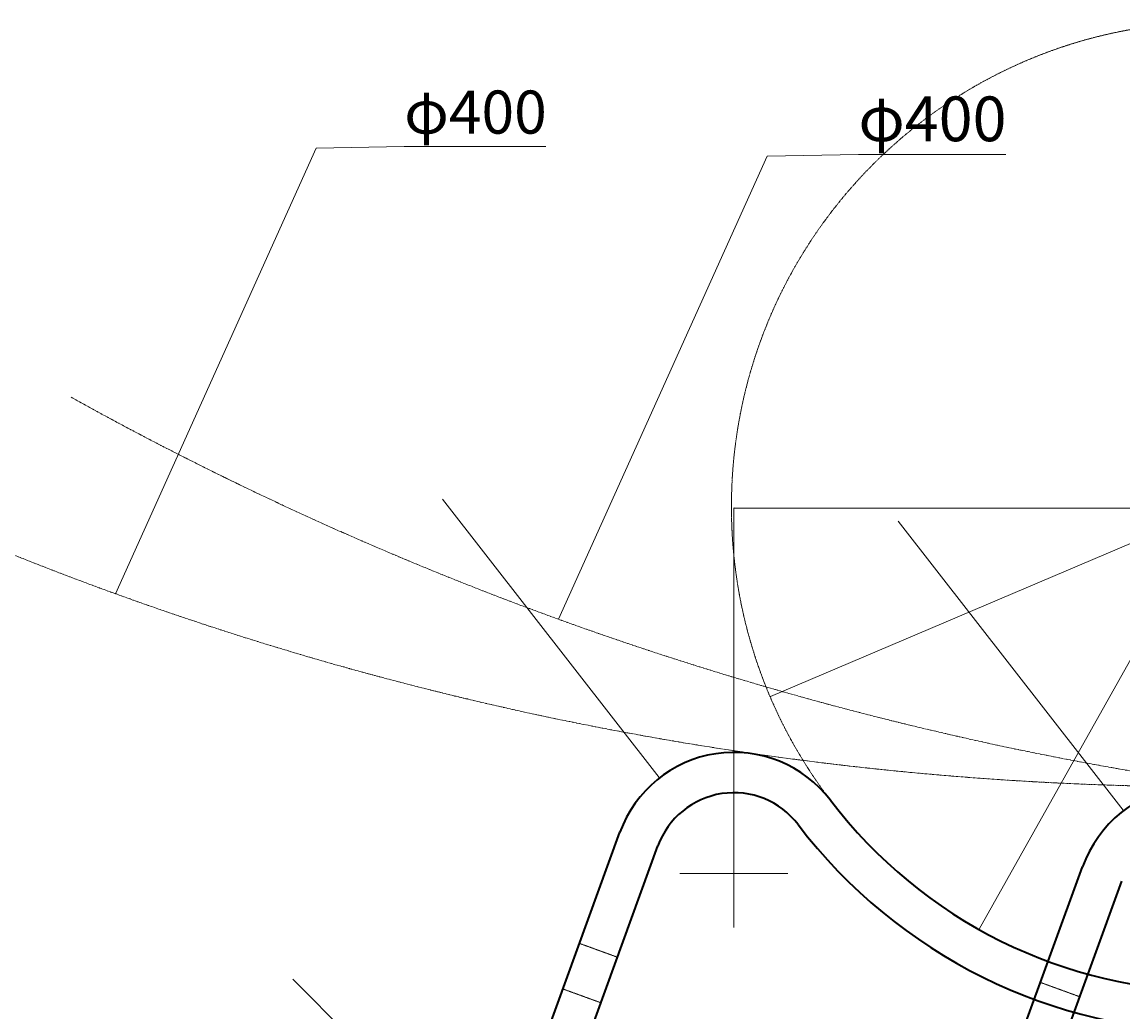
# Model space of a CAD drawing. Units: millimetres. Extents: x 0 to 85699, y -19514 to 27603.
# Drawn here: x 50448 to 56233, y 12666 to 17869 of the extents above; entities that cross this region are included whole.
import ezdxf

# ---------------------------------------------------------------- set-up
doc = ezdxf.new("R2010")
doc.units = ezdxf.units.MM
for name, pattern in [('CHAIN', [0.3543, 0.2362, -0.0295, 0.0591, -0.0295]), ('DASHED', [0.2067, 0.1654, -0.0413]), ('LONG_DASH_DOUBLE_DOT', [0.3345, 0.2362, -0.0295, 0.0049, -0.0295, 0.0049, -0.0295])]:
    doc.linetypes.add(name, pattern=pattern)
doc.layers.add('Center Mark (ISO)', color=7, linetype='Continuous', lineweight=18, true_color=0x80ffff)
for name, color, linetype, lineweight in [('Dimension (ISO)', 7, 'Continuous', 18), ('Hidden (ISO)', 7, 'DASHED', 18), ('Sketch Geometry (ISO)', 7, 'Continuous', 18), ('Symbol (ISO)', 7, 'Continuous', 18), ('Visible (ISO)', 7, 'Continuous', 35)]:
    doc.layers.add(name, color=color, linetype=linetype, lineweight=lineweight)
doc.styles.add('Note Text (JIS)', font='txt')
doc.dimstyles.new('Default (JIS)', dxfattribs={"dimtxt": 2, "dimasz": 2.5, "dimexe": 1, "dimexo": 1, "dimgap": 0.8, "dimtad": 1, "dimrnd": 1e-08, "dimdsep": 46, "dimtxsty": 'Note Text (JIS)', "dimblk": 'OPEN', "dimcen": 0.09, "dimdle": 10, "dimclrd": 256, "dimclre": 256, "dimclrt": 256, "dimadec": 0, "dimazin": 2, "dimtfac": 1.25, "dimtmove": 0, "dimatfit": 3, "dimldrblk": 'OPEN', "dimfxl": 1, "dimtolj": 1, "dimtzin": 0, "dimlwd": -1, "dimlwe": -1, "dimarcsym": 0})
doc.dimstyles.new('Default (JIS)$7', dxfattribs={"dimtxt": 2, "dimasz": 2.5, "dimexe": 1, "dimexo": 1, "dimgap": 0.8, "dimtad": 1, "dimrnd": 1e-08, "dimdsep": 46, "dimtxsty": 'Note Text (JIS)', "dimblk": 'OPEN', "dimcen": 0.09, "dimdle": 10, "dimclrd": 256, "dimclre": 256, "dimclrt": 256, "dimadec": 0, "dimazin": 2, "dimtfac": 1.25, "dimtmove": 0, "dimatfit": 3, "dimldrblk": 'OPEN', "dimfxl": 1, "dimtolj": 1, "dimtzin": 0, "dimlwd": -1, "dimlwe": -1, "dimarcsym": 0})

# ---------------------------------------------------------------- blocks, each defined once
blk = doc.blocks.new('_Open')
at = {"color": 0, "linetype": 'ByBlock', "lineweight": -2}
for p, q in [((-1, 0.2), (0, 0)), ((-1, -0.2), (0, 0)), ((0, 0), (-1, 0))]:
    blk.add_line(p, q, dxfattribs=at)
blk = doc.blocks.new('*D97')
at = {"layer": 'Defpoints', "color": 0, "transparency": 16777216}
for p in [(59075, 16317.7), (54382.8, 14319.4)]:
    blk.add_point(p, dxfattribs=at)
at = {"layer": 'Dimension (ISO)', "color": 110, "true_color": 0x00ff80, "transparency": 16777216}
blk.add_line((54385.1, 14320.4), (59072.7, 16316.7), dxfattribs=at)
at = {"layer": 'Dimension (ISO)', "color": 110, "true_color": 0x00ff80, "transparency": 16777216, "xscale": 2.5, "yscale": 2.5, "zscale": 2.5}
for p, rotation in [((59075, 16317.7), 23.06853608679917), ((54382.8, 14319.4), 203.0685360867992)]:
    blk.add_blockref('_Open', p, dxfattribs=dict(at, rotation=rotation))
at = {"layer": 'Dimension (ISO)', "transparency": 16777216, "insert": (57826.5, 15789.1), "char_height": 2, "attachment_point": 1, "rotation": 23.06854, "style": 'Note Text (JIS)'}
blk.add_mtext('\\A1;∅5100', dxfattribs=at)
blk = doc.blocks.new('*D111')
at = {"layer": 'Defpoints', "color": 0, "transparency": 16777216}
for p in [(56728.9, 15318.5), (55480.3, 13095.1)]:
    blk.add_point(p, dxfattribs=at)
at = {"layer": 'Dimension (ISO)', "color": 110, "true_color": 0x00ff80, "transparency": 16777216}
blk.add_line((56728.9, 15318.5), (55481.5, 13097.3), dxfattribs=at)
at = {"layer": 'Dimension (ISO)', "color": 110, "true_color": 0x00ff80, "transparency": 16777216, "xscale": 2.5, "yscale": 2.5, "zscale": 2.5, "rotation": 240.6841884149382}
blk.add_blockref('_Open', (55480.3, 13095.1), dxfattribs=at)
at = {"layer": 'Dimension (ISO)', "transparency": 16777216, "insert": (55668.1, 14040.1), "char_height": 2, "attachment_point": 1, "rotation": 60.68419, "style": 'Note Text (JIS)'}
blk.add_mtext('\\A1;R2550', dxfattribs=at)
blk = doc.blocks.new('*D112')
at = {"layer": 'Defpoints', "color": 0, "transparency": 16777216}
for p in [(53800, 13892.2), (54191.6, 13389.2)]:
    blk.add_point(p, dxfattribs=at)
at = {"layer": 'Dimension (ISO)', "color": 110, "true_color": 0x00ff80, "transparency": 16777216}
blk.add_line((52659, 15357.6), (53798.4, 13894.2), dxfattribs=at)
at = {"layer": 'Dimension (ISO)', "color": 110, "true_color": 0x00ff80, "transparency": 16777216, "xscale": 2.5, "yscale": 2.5, "zscale": 2.5, "rotation": 307.9034919178372}
blk.add_blockref('_Open', (53800, 13892.2), dxfattribs=at)
at = {"layer": 'Dimension (ISO)', "transparency": 16777216, "insert": (52661.7, 15358.7), "char_height": 2, "attachment_point": 1, "rotation": 307.90349, "style": 'Note Text (JIS)'}
blk.add_mtext('\\A1;{2-}R637.5', dxfattribs=at)
blk = doc.blocks.new('*D113')
at = {"layer": 'Defpoints', "color": 0, "transparency": 16777216}
for p in [(52761.1, 11944.2), (52911.4, 11793.9)]:
    blk.add_point(p, dxfattribs=at)
at = {"layer": 'Dimension (ISO)', "color": 110, "true_color": 0x00ff80, "transparency": 16777216}
blk.add_line((51871.6, 12833.7), (52909.6, 11795.7), dxfattribs=at)
at = {"layer": 'Dimension (ISO)', "color": 110, "true_color": 0x00ff80, "transparency": 16777216, "xscale": 2.5, "yscale": 2.5, "zscale": 2.5, "rotation": 315.0000000000087}
blk.add_blockref('_Open', (52911.4, 11793.9), dxfattribs=at)
at = {"layer": 'Dimension (ISO)', "transparency": 16777216, "insert": (51874.2, 12835.1), "char_height": 2, "attachment_point": 1, "rotation": 315, "style": 'Note Text (JIS)'}
blk.add_mtext('\\A1;{2-}R212.5', dxfattribs=at)
blk = doc.blocks.new('*D114')
at = {"layer": 'Defpoints', "color": 0, "transparency": 16777216}
for p in [(59266.1, 15311.8), (54191.6, 13814.2), (59266.1, 13814.2)]:
    blk.add_point(p, dxfattribs=at)
at = {"layer": 'Dimension (ISO)', "color": 110, "true_color": 0x00ff80, "transparency": 16777216}
for p, q in [((54191.6, 13815.2), (54191.6, 15312.8)), ((54194.1, 15311.8), (59263.6, 15311.8)), ((59266.1, 13815.2), (59266.1, 15312.8))]:
    blk.add_line(p, q, dxfattribs=at)
at = {"layer": 'Dimension (ISO)', "color": 110, "true_color": 0x00ff80, "transparency": 16777216, "xscale": 2.5, "yscale": 2.5, "zscale": 2.5, "rotation": 180}
blk.add_blockref('_Open', (54191.6, 15311.8), dxfattribs=at)
at = {"layer": 'Dimension (ISO)', "color": 110, "true_color": 0x00ff80, "transparency": 16777216, "xscale": 2.5, "yscale": 2.5, "zscale": 2.5}
blk.add_blockref('_Open', (59266.1, 15311.8), dxfattribs=at)
at = {"layer": 'Dimension (ISO)', "transparency": 16777216, "insert": (56725.1, 15314.6), "char_height": 2, "attachment_point": 1, "style": 'Note Text (JIS)'}
blk.add_mtext('\\A1;5074.5', dxfattribs=at)
blk = doc.blocks.new('*D136')
at = {"layer": 'Defpoints', "color": 0, "transparency": 16777216}
for p in [(56241, 13720.5), (56647.9, 13198)]:
    blk.add_point(p, dxfattribs=at)
at = {"layer": 'Dimension (ISO)', "color": 110, "true_color": 0x00ff80, "transparency": 16777216}
blk.add_line((55055.5, 15243.3), (56239.5, 13722.5), dxfattribs=at)
at = {"layer": 'Dimension (ISO)', "color": 110, "true_color": 0x00ff80, "transparency": 16777216, "xscale": 2.5, "yscale": 2.5, "zscale": 2.5, "rotation": 307.9034919178354}
blk.add_blockref('_Open', (56241, 13720.5), dxfattribs=at)
at = {"layer": 'Dimension (ISO)', "transparency": 16777216, "insert": (55058.2, 15244.4), "char_height": 2, "attachment_point": 1, "rotation": 307.90349, "style": 'Note Text (JIS)'}
blk.add_mtext('\\A1;{2-}R662.28', dxfattribs=at)

msp = doc.modelspace()

# ---------------------------------------------------------------- linework, layer by layer
at = {"layer": 'Center Mark (ISO)', "linetype": 'CHAIN', "ltscale": 9.722965}
msp.add_line((54191.6075, 14097.4946), (54191.6075, 13105.828), dxfattribs=at)
at = {"layer": 'Center Mark (ISO)', "linetype": 'CHAIN', "ltscale": 5.555937}
msp.add_line((54474.9408, 13389.1613), (53908.2742, 13389.1613), dxfattribs=at)
at = {"layer": 'Hidden (ISO)', "ltscale": 3.571206}
for p, q in [((53379.4331, 13021.6558), (53579.1178, 12948.9766)), ((55804.1551, 12816.1865), (56011.6003, 12740.6826)), ((53292.218, 12782.0342), (53491.9027, 12709.3549))]:
    msp.add_line(p, q, dxfattribs=at)
at = {"layer": 'Sketch Geometry (ISO)', "color": 171, "linetype": 'LONG_DASH_DOUBLE_DOT', "lineweight": 18, "ltscale": 18.375469, "true_color": 0x8080ff}
msp.add_circle((56728.8575, 15318.5443), 2550, dxfattribs=at)
at = {"layer": 'Sketch Geometry (ISO)', "color": 171, "linetype": 'LONG_DASH_DOUBLE_DOT', "lineweight": 18, "ltscale": 37.902412, "true_color": 0x8080ff}
for centre, radius in [((56728.8575, 30844.9388), 17000), ((59283.7507, 31332.1492), 17660.6838)]:
    msp.add_arc(centre, radius, 240.94334706, 299.05665294, dxfattribs=at)
at = {"layer": 'Visible (ISO)'}
for p, q in [((52960.8041, 11871.482), (53592.5535, 13607.1991)), ((53160.4888, 11798.8027), (53792.2381, 13534.5199)), ((55369.2566, 11621.3126), (56025.5581, 13424.4862)), ((55576.7018, 11545.8088), (56233.0033, 13348.9824))]:
    msp.add_line(p, q, dxfattribs=at)
for centre, radius, start, end in [((54191.6075, 13389.1613), 637.5, 37.25018956, 160), ((56647.8937, 13197.9746), 662.2756, 37.25018956, 160), ((54191.6075, 13389.1613), 425, 37.25018956, 160), ((56728.8575, 15318.5443), 2550, 217.25018956, 322.74981044), ((56728.8575, 15318.5443), 2762.5, 217.25018956, 322.74981044)]:
    msp.add_arc(centre, radius, start, end, dxfattribs=at)

# ---------------------------------------------------------------- texts
at = {"layer": 'Symbol (ISO)', "attachment_point": 1, "line_spacing_factor": 1.5, "style": 'Note Text (JIS)'}
for insert, char_height, width in [((52457.6196, 17507.9196), 226.66667, 848.343086), ((54846.5165, 17476.8034), 235.47579, 881.312885)]:
    msp.add_mtext('{φ400}', dxfattribs=dict(at, insert=insert, char_height=char_height, width=width))

# ---------------------------------------------------------------- dimensions: what is measured, and where the dimension line sits
at = {"layer": 'Dimension (ISO)', "color": 110, "true_color": 0x00ff80}
dim = msp.add_diameter_dim_2p(p1=(54382.7636, 14319.3728), p2=(59074.9514, 16317.7157), dimstyle='Default (JIS)', override={"dimdec": 2, "dimlfac": 1, "dimtp": 0, "dimtm": 0, "dimtdec": 2, "dimatfit": 2}, dxfattribs=at)
dim.commit()
dim.dimension.update_dxf_attribs({"geometry": '*D97', "text_midpoint": (57830.873, 15787.8786), "dimtype": 163})
for center, mpoint, picture, middle in [((54191.6075, 13389.1613), (53799.97, 13892.1785), '*D112', (52662.8559, 15352.6824)), ((56647.8937, 13197.9746), (56241.0357, 13720.541), '*D136', (55059.729, 15237.8055)), ((52761.1194, 11944.1613), (52911.3796, 11793.9011), '*D113', (51876.024, 12829.2567))]:
    dim = msp.add_radius_dim(center=center, mpoint=mpoint, text='{2-}<>', dimstyle='Default (JIS)', override={"dimdec": 2, "dimcen": 0, "dimtp": 0, "dimtm": 0, "dimtdec": 2, "dimtofl": 0}, dxfattribs=at)
    dim.commit()
    dim.dimension.update_dxf_attribs({"geometry": picture, "text_midpoint": middle, "dimtype": 164})
dim = msp.add_linear_dim(base=(59266.1075, 15311.8075), p1=(54191.6075, 13814.1613), p2=(59266.1075, 13814.1613), angle=180, dimstyle='Default (JIS)', override={"dimdec": 2, "dimtp": 0, "dimtm": 0, "dimtdec": 2, "dimtofl": 0, "dimatfit": 1}, dxfattribs=at)
dim.commit()
dim.dimension.update_dxf_attribs({"geometry": '*D114', "text_midpoint": (56728.8575, 15311.8075), "dimtype": 160})
dim = msp.add_radius_dim(center=(56728.8575, 15318.5443), mpoint=(55480.3186, 13095.1121), dimstyle='Default (JIS)', override={"dimdec": 2, "dimcen": 0, "dimdle": 0, "dimtp": 0, "dimtm": 0, "dimtdec": 2, "dimtofl": 0, "dimtmove": 2}, dxfattribs=at)
dim.commit()
dim.dimension.update_dxf_attribs({"geometry": '*D111', "text_midpoint": (55670.7154, 14042.7674), "dimtype": 164})

# ---------------------------------------------------------------- leaders
at = {"layer": 'Symbol (ISO)', "color": 110, "true_color": 0x00ff80, "annotation_type": 0, "has_hookline": 1, "hookline_direction": 0}
for points, text_width in [([(50939.6986, 14861.0207), (51995.4865, 17205.6974), (52457.6196, 17214.3209)], 745.6818), ([(53269.6034, 14727.036), (54366.4231, 17162.8357), (54846.5165, 17171.7943)], 774.6618)]:
    msp.add_leader(points, dimstyle='Default (JIS)$7', override={"dimgap": 0, "dimtad": 1}, dxfattribs=dict(at, text_width=text_width))

doc.saveas('drawing.dxf')
